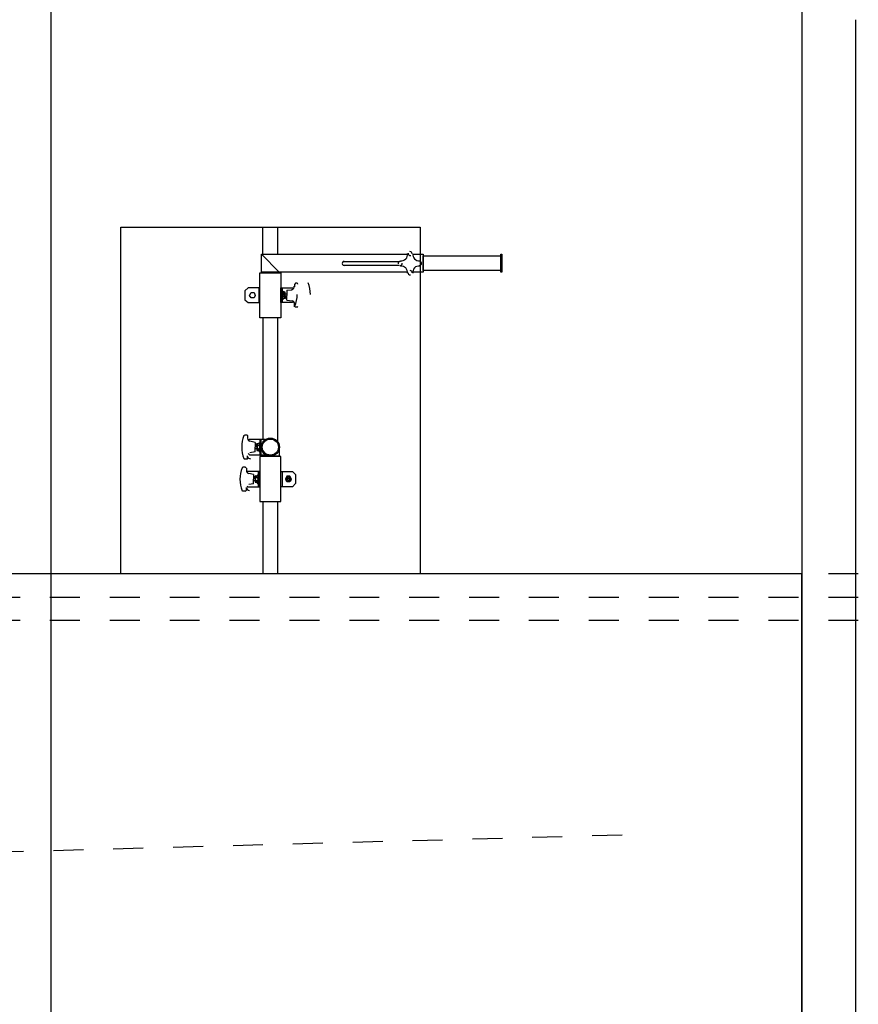
# Model space of a CAD drawing. Units: millimetres. Extents: x 95 to 311, y 45 to 182.
# Drawn here: x 243 to 245, y 112 to 115 of the extents above; entities that cross this region are included whole.
import ezdxf

# ---------------------------------------------------------------- set-up
doc = ezdxf.new("R2010")
doc.units = ezdxf.units.MM
doc.header["$LTSCALE"] = 0.05
for name, pattern in [('$RECOVER_060428104234-1', [0]), ('DOT2', [0.125, 0, -0.125]), ('HIDDEN', [0.375, 0.25, -0.125])]:
    doc.linetypes.add(name, pattern=pattern)
for name, color, linetype in [('11', 7, 'Continuous'), ('DUCKS-CORBEAUX', 63, 'Continuous'), ('TEXTES', 7, 'Continuous')]:
    doc.layers.add(name, color=color, linetype=linetype)

msp = doc.modelspace()

# ---------------------------------------------------------------- linework, layer by layer
at = {"color": 3, "linetype": 'DOT2'}
for p, q in [((245.4784, 113.56), (238.2968, 113.56)), ((245.4784, 113.4799), (238.2968, 113.4799)), ((245.4784, 113.4038), (238.2968, 113.4038))]:
    msp.add_line(p, q, dxfattribs=at)
at = {"color": 3, "linetype": 'HIDDEN'}
msp.add_line((224.1972, 112.1248), (244.7284, 112.6892), dxfattribs=at)
at = {"layer": '11', "color": 7, "linetype": 'Continuous'}
msp.add_line((245.2896, 113.56), (225.878, 113.56), dxfattribs=at)
at = {"layer": 'DUCKS-CORBEAUX', "linetype": 'Continuous'}
for p, q in [((243.4893, 114.6274), (243.4893, 114.7172)), ((243.5382, 114.7172), (243.5382, 114.6274)), ((243.544, 114.5668), (243.4854, 114.6274)), ((243.4854, 114.6274), (243.9737, 114.6274)), ((243.4854, 114.5668), (243.4854, 114.6274)), ((243.4854, 114.6274), (243.544, 114.5668)), ((243.9444, 114.602), (243.7608, 114.602)), ((243.9893, 114.6274), (244.0245, 114.6274)), ((244.0245, 114.6274), (244.0245, 114.5668)), ((244.0245, 114.5727), (244.0245, 114.6215)), ((244.0245, 114.6215), (244.2843, 114.6215)), ((244.2843, 114.5668), (244.2843, 114.6274)), ((244.2843, 114.6274), (244.2882, 114.6274)), ((244.2843, 114.6215), (244.2843, 114.5727)), ((244.2882, 114.6274), (244.2882, 114.5668)), ((243.4796, 114.4145), (243.4796, 114.5649)), ((243.4796, 114.5649), (243.5499, 114.5649)), ((243.4854, 114.5668), (243.4854, 114.5649)), ((243.544, 114.5668), (243.4854, 114.5668)), ((243.544, 114.5668), (243.544, 114.5649)), ((243.9737, 114.5668), (243.544, 114.5668)), ((243.544, 114.5668), (243.544, 114.5668)), ((243.5499, 114.5649), (243.5499, 114.4145)), ((243.7608, 114.5903), (243.9444, 114.5903)), ((244.0245, 114.5668), (243.9893, 114.5668)), ((244.2843, 114.5727), (244.0245, 114.5727)), ((244.2882, 114.5668), (244.2843, 114.5668)), ((243.4405, 114.5141), (243.4288, 114.5043)), ((243.4288, 114.5043), (243.4288, 114.475)), ((243.4796, 114.5141), (243.4405, 114.5141)), ((243.4444, 114.4887), (243.4503, 114.4985)), ((243.4503, 114.4985), (243.4601, 114.4985)), ((243.4601, 114.4985), (243.464, 114.4887)), ((243.4796, 114.5141), (243.4757, 114.5141)), ((243.4757, 114.5141), (243.4757, 114.4653)), ((243.4796, 114.4653), (243.4796, 114.5141)), ((243.4796, 114.4653), (243.4796, 114.5141)), ((243.5499, 114.4653), (243.5499, 114.5141)), ((243.5499, 114.5141), (243.5538, 114.5141)), ((243.5499, 114.4653), (243.5499, 114.5141)), ((243.5499, 114.5141), (243.589, 114.5141)), ((243.5538, 114.5141), (243.5538, 114.4653)), ((243.5538, 114.4985), (243.5558, 114.5004)), ((243.5538, 114.4887), (243.5538, 114.4985)), ((243.5558, 114.5004), (243.5597, 114.5004)), ((243.5636, 114.5004), (243.5597, 114.5004)), ((243.5636, 114.4985), (243.5636, 114.5004)), ((243.5636, 114.4887), (243.5636, 114.4985)), ((243.5694, 114.5063), (243.587, 114.5082)), ((243.5694, 114.5063), (243.5694, 114.4887)), ((243.589, 114.5141), (243.5929, 114.5121)), ((243.5948, 114.5278), (243.5948, 114.518)), ((243.6046, 114.5297), (243.5987, 114.5297)), ((243.4288, 114.475), (243.4405, 114.4653)), ((243.4405, 114.4653), (243.4796, 114.4653)), ((243.4503, 114.4809), (243.4444, 114.4887)), ((243.4601, 114.4809), (243.4503, 114.4809)), ((243.464, 114.4887), (243.4601, 114.4809)), ((243.4757, 114.4653), (243.4796, 114.4653)), ((243.5538, 114.4653), (243.5499, 114.4653)), ((243.589, 114.4653), (243.5499, 114.4653)), ((243.5538, 114.4887), (243.5538, 114.4809)), ((243.5538, 114.4809), (243.5558, 114.4789)), ((243.5597, 114.4946), (243.5558, 114.4946)), ((243.5597, 114.4848), (243.5558, 114.4848)), ((243.5558, 114.4789), (243.5597, 114.4789)), ((243.5597, 114.4946), (243.5636, 114.4946)), ((243.5597, 114.4848), (243.5636, 114.4848)), ((243.5636, 114.4789), (243.5597, 114.4789)), ((243.5636, 114.4946), (243.5694, 114.4946)), ((243.5636, 114.4887), (243.5636, 114.4809)), ((243.5636, 114.4828), (243.5694, 114.4828)), ((243.5636, 114.4809), (243.5636, 114.4789)), ((243.5694, 114.4731), (243.5694, 114.4887)), ((243.5694, 114.4731), (243.587, 114.4711)), ((243.5929, 114.4672), (243.589, 114.4653)), ((243.5948, 114.4516), (243.5948, 114.4614)), ((243.6046, 114.4496), (243.5987, 114.4496)), ((243.5499, 114.4145), (243.4796, 114.4145)), ((243.4893, 114.4145), (243.4893, 114.0082)), ((243.5382, 114.4145), (243.5382, 114.0004)), ((243.4288, 114.0239), (243.4366, 114.0239)), ((243.4386, 114.0199), (243.4386, 114.0121)), ((243.4444, 114.0082), (243.4405, 114.0043)), ((243.4972, 114.0082), (243.4444, 114.0082)), ((243.4835, 114.0082), (243.4796, 114.0082)), ((243.4796, 114.0082), (243.4796, 113.9574)), ((243.4835, 113.9574), (243.4835, 114.0082)), ((243.4835, 113.9574), (243.4835, 114.0082)), ((243.464, 113.9985), (243.4464, 114.0024)), ((243.464, 113.9985), (243.464, 113.9828)), ((243.4698, 113.9887), (243.464, 113.9887)), ((243.464, 113.9672), (243.464, 113.9828)), ((243.4698, 113.977), (243.464, 113.977)), ((243.4698, 113.9926), (243.4698, 113.9946)), ((243.4698, 113.9946), (243.4737, 113.9946)), ((243.4698, 113.9828), (243.4698, 113.9926)), ((243.4698, 113.9828), (243.4698, 113.9731)), ((243.4698, 113.9731), (243.4698, 113.9711)), ((243.4737, 113.9887), (243.4718, 113.9887)), ((243.4737, 113.977), (243.4718, 113.977)), ((243.4776, 113.9946), (243.4737, 113.9946)), ((243.4737, 113.9887), (243.4776, 113.9887)), ((243.4737, 113.977), (243.4776, 113.977)), ((243.4796, 113.9926), (243.4776, 113.9946)), ((243.4796, 113.9731), (243.4776, 113.9711)), ((243.4796, 113.9828), (243.4796, 113.9926)), ((243.4796, 113.9828), (243.4796, 113.9731)), ((243.4835, 113.9535), (243.4835, 113.9828)), ((243.544, 113.9828), (243.544, 113.9516)), ((243.4288, 113.9438), (243.4366, 113.9438)), ((243.4386, 113.9457), (243.4386, 113.9535)), ((243.4405, 113.9614), (243.4444, 113.9574)), ((243.4444, 113.9574), (243.4972, 113.9574)), ((243.464, 113.9672), (243.4464, 113.9633)), ((243.4698, 113.9711), (243.4737, 113.9711)), ((243.4776, 113.9711), (243.4737, 113.9711)), ((243.4796, 113.9574), (243.4835, 113.9574)), ((243.4796, 113.9516), (243.4796, 113.8012)), ((243.5499, 113.9516), (243.4796, 113.9516)), ((243.4835, 113.9535), (243.544, 113.9535)), ((243.4835, 113.9535), (243.4835, 113.9535)), ((243.4835, 113.9535), (243.4835, 113.9516)), ((243.544, 113.9535), (243.544, 113.9516)), ((243.5499, 113.8012), (243.5499, 113.9516)), ((243.4229, 113.9164), (243.4308, 113.9164)), ((243.4347, 113.9125), (243.4347, 113.9047)), ((243.4386, 113.9008), (243.4366, 113.8989)), ((243.4796, 113.9008), (243.4386, 113.9008)), ((243.4581, 113.891), (243.4425, 113.8949)), ((243.4581, 113.891), (243.4581, 113.8754)), ((243.464, 113.8813), (243.4581, 113.8813)), ((243.4581, 113.8598), (243.4581, 113.8754)), ((243.464, 113.8852), (243.4659, 113.8871)), ((243.464, 113.8754), (243.464, 113.8852)), ((243.464, 113.8754), (243.464, 113.8657)), ((243.4659, 113.8871), (243.4698, 113.8871)), ((243.4698, 113.8813), (243.4659, 113.8813)), ((243.4737, 113.8871), (243.4698, 113.8871)), ((243.4698, 113.8813), (243.4718, 113.8813)), ((243.4737, 113.9008), (243.4737, 113.85)), ((243.4796, 113.9008), (243.4737, 113.9008)), ((243.4737, 113.8852), (243.4737, 113.8871)), ((243.4737, 113.8754), (243.4737, 113.8852)), ((243.4737, 113.8754), (243.4737, 113.8657)), ((243.4796, 113.85), (243.4796, 113.9008)), ((243.4796, 113.85), (243.4796, 113.9008)), ((243.5499, 113.9008), (243.5538, 113.9008)), ((243.5499, 113.85), (243.5499, 113.9008)), ((243.5499, 113.85), (243.5499, 113.9008)), ((243.5499, 113.9008), (243.589, 113.9008)), ((243.5538, 113.9008), (243.5538, 113.85)), ((243.5694, 113.8852), (243.5655, 113.8754)), ((243.5655, 113.8754), (243.5694, 113.8676)), ((243.5792, 113.8852), (243.5694, 113.8852)), ((243.5851, 113.8754), (243.5792, 113.8852)), ((243.5792, 113.8676), (243.5851, 113.8754)), ((243.589, 113.9008), (243.5987, 113.891)), ((243.5987, 113.891), (243.5987, 113.8617)), ((243.4347, 113.8383), (243.4347, 113.8481)), ((243.4366, 113.8539), (243.4386, 113.85)), ((243.4386, 113.85), (243.4796, 113.85)), ((243.4581, 113.8598), (243.4425, 113.8578)), ((243.464, 113.8696), (243.4581, 113.8696)), ((243.464, 113.8657), (243.4659, 113.8657)), ((243.4698, 113.8696), (243.4659, 113.8696)), ((243.4659, 113.8657), (243.4698, 113.8657)), ((243.4698, 113.8696), (243.4718, 113.8696)), ((243.4737, 113.8657), (243.4698, 113.8657)), ((243.4737, 113.8657), (243.4737, 113.8657)), ((243.4737, 113.85), (243.4796, 113.85)), ((243.5538, 113.85), (243.5499, 113.85)), ((243.589, 113.85), (243.5499, 113.85)), ((243.5694, 113.8676), (243.5792, 113.8676)), ((243.5987, 113.8617), (243.589, 113.85)), ((243.4229, 113.8364), (243.4308, 113.8364)), ((243.4796, 113.8012), (243.5499, 113.8012)), ((243.4893, 113.8012), (243.4893, 113.559)), ((243.5382, 113.8012), (243.5382, 113.559))]:
    msp.add_line(p, q, dxfattribs=at)
at = {"layer": 'DUCKS-CORBEAUX', "linetype": 'Continuous', "extrusion": (0, 0, -1)}
for points in [[(-243.0147, 114.7172), (-244.0147, 114.7172), (-244.0147, 113.559), (-243.0147, 113.559), (-243.0147, 113.559)], [(-243.5538, 114.5043), (-243.5538, 114.4985), (-243.5558, 114.4985), (-243.5558, 114.5004), (-243.5597, 114.5004), (-243.5538, 114.5043), (-243.5538, 114.5043), (-243.5538, 114.5043)]]:
    msp.add_lwpolyline(points, close=True, dxfattribs=at)
for points in [[(-243.5538, 114.5043), (-243.5538, 114.4985), (-243.5558, 114.4985), (-243.5558, 114.5004), (-243.5558, 114.5024), (-243.5558, 114.5024, 11.016647), (-243.5538, 114.5024), (-243.5558, 114.5004), (-243.5597, 114.5004), (-243.5538, 114.5043), (-243.5538, 114.5043), (-243.5538, 114.5043)], [(-243.5538, 114.5043), (-243.5538, 114.4985), (-243.5558, 114.4985), (-243.5558, 114.4985, 0.092495), (-243.5558, 114.5004), (-243.5597, 114.5004), (-243.5538, 114.5043), (-243.5538, 114.5043), (-243.5538, 114.5043)], [(-243.4796, 113.9985), (-243.4757, 113.9946), (-243.4776, 113.9946), (-243.4776, 113.9946, 0.050296), (-243.4796, 113.9926), (-243.4796, 113.9985), (-243.4796, 113.9985), (-243.4796, 113.9985)], [(-243.4796, 113.9985), (-243.4757, 113.9946), (-243.4776, 113.9946), (-243.4776, 113.9965), (-243.4776, 113.9965, 0.050297), (-243.4776, 113.9946), (-243.4796, 113.9926), (-243.4796, 113.9985), (-243.4796, 113.9985), (-243.4796, 113.9985)], [(-243.4737, 113.891), (-243.4698, 113.8871), (-243.4737, 113.8871), (-243.4737, 113.8891), (-243.4737, 113.8891, 0.050297), (-243.4737, 113.8871), (-243.4737, 113.8852), (-243.4737, 113.891), (-243.4737, 113.891), (-243.4737, 113.891)], [(-243.4737, 113.8598), (-243.4698, 113.8657), (-243.4737, 113.8657), (-243.4737, 113.8657, -0.050298), (-243.4737, 113.8676), (-243.4679, 113.8696), (-243.4737, 113.8657), (-243.4737, 113.8598), (-243.4737, 113.8598), (-243.4737, 113.8598)]]:
    msp.add_lwpolyline(points, format="xyb", close=True, dxfattribs=at)
at = {"layer": 'DUCKS-CORBEAUX', "linetype": 'Continuous'}
for points in [[(243.5538, 114.4731), (243.5538, 114.4809), (243.5558, 114.4789), (243.5538, 114.4809), (243.5538, 114.4809, 0.092431), (243.5538, 114.4789), (243.5558, 114.4789), (243.5597, 114.4789), (243.5538, 114.4731), (243.5538, 114.4731), (243.5538, 114.4731)], [(243.4796, 113.9672), (243.4757, 113.9711), (243.4776, 113.9711), (243.4776, 113.9731), (243.4776, 113.9731, 0.050298), (243.4776, 113.975), (243.4718, 113.975), (243.4796, 113.9731), (243.4796, 113.9672), (243.4796, 113.9672), (243.4796, 113.9672)], [(243.4796, 113.9985), (243.4757, 113.9946), (243.4776, 113.9946), (243.4776, 113.9946, -0.070513), (243.4796, 113.9926), (243.4796, 113.9985), (243.4796, 113.9985), (243.4796, 113.9985)], [(243.4796, 113.9672), (243.4757, 113.9711), (243.4776, 113.9711), (243.4776, 113.9711, 1.151726), (243.4796, 113.9731), (243.4796, 113.9672), (243.4796, 113.9672), (243.4796, 113.9672)], [(243.4737, 113.891), (243.4698, 113.8871), (243.4737, 113.8871), (243.4737, 113.8871, -0.070513), (243.4737, 113.8852), (243.4737, 113.891), (243.4737, 113.891), (243.4737, 113.891)], [(243.4737, 113.891), (243.4698, 113.8871), (243.4737, 113.8871), (243.4737, 113.8871, -0.050296), (243.4737, 113.8852), (243.4737, 113.891), (243.4737, 113.891), (243.4737, 113.891)]]:
    msp.add_lwpolyline(points, format="xyb", close=True, dxfattribs=at)
for points in [[(243.5538, 114.4731), (243.5538, 114.4809), (243.5558, 114.4789), (243.5597, 114.4789), (243.5538, 114.4731), (243.5538, 114.4731), (243.5538, 114.4731)], [(243.5538, 114.4731), (243.5538, 114.4809), (243.5558, 114.4789), (243.5597, 114.4789), (243.5538, 114.4731), (243.5538, 114.4731), (243.5538, 114.4731)], [(243.4737, 113.8598), (243.4698, 113.8657), (243.4737, 113.8657), (243.4737, 113.8598), (243.4737, 113.8598), (243.4737, 113.8598)]]:
    msp.add_lwpolyline(points, close=True, dxfattribs=at)
for centre, radius in [((243.5147, 113.9828), 0.0302), ((243.5147, 113.9828), 0.0269), ((243.5753, 113.8754), 0.0085), ((243.5753, 113.8754), 0.005), ((243.5753, 113.8754), 0.0035)]:
    msp.add_circle(centre, radius, dxfattribs=at)
for centre, radius, start, end in [((243.9522, 114.6254), 0.0207, 261.1501, 10.4073), ((243.9815, 114.6293), 0.00681, 167.8335, 286.1424), ((243.9815, 114.6293), 0.00638, 347.1241, 100.0618), ((243.7608, 114.5961), 0.00656, 83.9374, 274.8146), ((243.9483, 114.5961), 0.00685, 80.2539, 191.6784), ((244.0108, 114.6254), 0.0203, 170.7172, 278.1257), ((244.0128, 114.5961), 0.00718, 353.5592, 100.0457), ((244.0128, 114.5961), 0.00676, 261.532, 4.8005), ((243.9522, 114.5668), 0.0204, 351.1667, 97.4455), ((243.9815, 114.5649), 0.0072, 174.5508, 276.9356), ((244.0108, 114.5668), 0.0206, 81.0154, 190.2005), ((243.5128, 114.4887), 0.1355, 1.6298, 18.4747), ((243.5616, 114.4985), 0.00302, 283.3176, 76.7593), ((243.5987, 114.5278), 0.00138, 45, 225), ((243.6046, 114.5278), 0.00138, 315, 135), ((243.5636, 114.4887), 0.00691, 171.8699, 225), ((243.5636, 114.4887), 0.00484, 122.6973, 205.9852), ((243.5558, 114.4887), 0.00691, 351.8699, 45), ((243.5616, 114.4809), 0.00273, 292.7326, 56.8081), ((243.5851, 114.4614), 0.0104, 0, 72.1586), ((243.5128, 114.4887), 0.0911, 337.0653, 2.4201), ((243.5987, 114.4516), 0.00138, 135, 315), ((243.6046, 114.4516), 0.00138, 225, 45), ((243.5206, 113.9828), 0.1018, 157.8117, 180), ((243.4288, 114.0199), 0.0025, 90, 157.8117), ((243.4366, 114.0199), 0.0025, 0, 90), ((243.4483, 114.0121), 0.01, 180, 260), ((243.5206, 113.9828), 0.1018, 180, 202.1883), ((243.4737, 113.9926), 0.00365, 139.6164, 238.8981), ((243.4796, 113.9828), 0.0095, 180, 215.2643), ((243.4737, 113.975), 0.00365, 121.1019, 220.3836), ((243.4757, 113.9926), 0.00365, 301.1019, 40.3836), ((243.4698, 113.9828), 0.0095, 0, 35.2643), ((243.4757, 113.975), 0.00365, 319.6164, 58.8981), ((243.4288, 113.9457), 0.0025, 202.1883, 270), ((243.4366, 113.9457), 0.0025, 270, 0), ((243.5147, 113.8754), 0.1018, 157.8117, 180), ((243.4229, 113.9125), 0.0025, 90, 157.8117), ((243.4308, 113.9125), 0.0025, 0, 90), ((243.5147, 113.8754), 0.1018, 180, 202.1883), ((243.4444, 113.9047), 0.01, 180, 260), ((243.4679, 113.8852), 0.00365, 139.6164, 238.8981), ((243.4737, 113.8754), 0.0095, 180, 215.2643), ((243.464, 113.8754), 0.0095, 0, 35.2643), ((243.4718, 113.8852), 0.00365, 301.1019, 40.3836), ((243.4679, 113.8676), 0.00365, 121.1019, 220.3836), ((243.4718, 113.8676), 0.00365, 319.6164, 58.8981), ((243.4229, 113.8383), 0.0025, 202.1883, 270), ((243.4308, 113.8383), 0.0025, 270, 0)]:
    msp.add_arc(centre, radius, start, end, dxfattribs=at)
for centre, major_axis, ratio, start_param, end_param in [((243.9483, 114.5961), (-0.00119, -0.00653), 1, 0, 1.89099), ((243.9815, 114.5649), (0.00714, -0.00061), 1, 0, 1.674745), ((243.5851, 114.518), (-0.00101, 0.00888), 0.999904, 3.141593, 4.845675), ((243.5558, 114.4887), (0.00208, -0.00397), 0.998492, 0, 1.697028), ((243.4796, 113.9828), (-0.00549, -0.00777), 0.998691, -1.570796, -0.955936), ((243.4698, 113.9828), (0.00549, 0.00777), 0.998691, -1.570796, -0.955936), ((243.4483, 113.9535), (0.00174, -0.00986), 1, -1.570796, -0.174533), ((243.4737, 113.8754), (-0.00549, -0.00777), 0.998691, -1.570796, -0.955936), ((243.464, 113.8754), (0.00549, 0.00777), 0.998691, -1.570796, -0.955936), ((243.4444, 113.8481), (0.00174, -0.00986), 1, -1.570796, -0.174533)]:
    msp.add_ellipse(centre, major_axis=major_axis, ratio=ratio, start_param=start_param, end_param=end_param, dxfattribs=at)
at = {"layer": 'TEXTES', "color": 5, "linetype": '$RECOVER_060428104234-1'}
msp.add_line((242.7811, 122.8849), (242.7811, 100.4983), dxfattribs=at)
at = {"layer": 'TEXTES', "color": 7, "linetype": 'Continuous'}
for p, q in [((245.2893, 115.4101), (245.2893, 105.6992)), ((245.4693, 115.4101), (245.4693, 105.6992))]:
    msp.add_line(p, q, dxfattribs=at)
at = {"layer": 'TEXTES', "linetype": 'Continuous', "extrusion": (0, 0, -1)}
msp.add_lwpolyline([(-225.878, 113.56), (-225.878, 114.24), (-225.778, 114.24), (-225.778, 115.5047), (-236.2569, 115.5047), (-236.2569, 114.0844), (-237.5175, 114.0844), (-237.5175, 115.5047), (-245.2893, 115.5047), (-245.2893, 113.56), (-245.2893, 113.56)], close=True, dxfattribs=at)
at = {"layer": 'TEXTES', "color": 7, "linetype": 'Continuous'}
msp.add_lwpolyline([(245.2893, 105.6992), (245.2893, 113.56), (244.0147, 113.56), (244.0147, 113.559), (243.0147, 113.559), (243.0147, 113.56), (242.3448, 113.56), (242.3448, 113.559), (241.3448, 113.559), (241.3448, 113.56), (240.6749, 113.56), (240.6749, 113.559), (239.6749, 113.559), (239.6749, 113.56), (225.878, 113.56)], dxfattribs=at)

doc.saveas('drawing.dxf')
